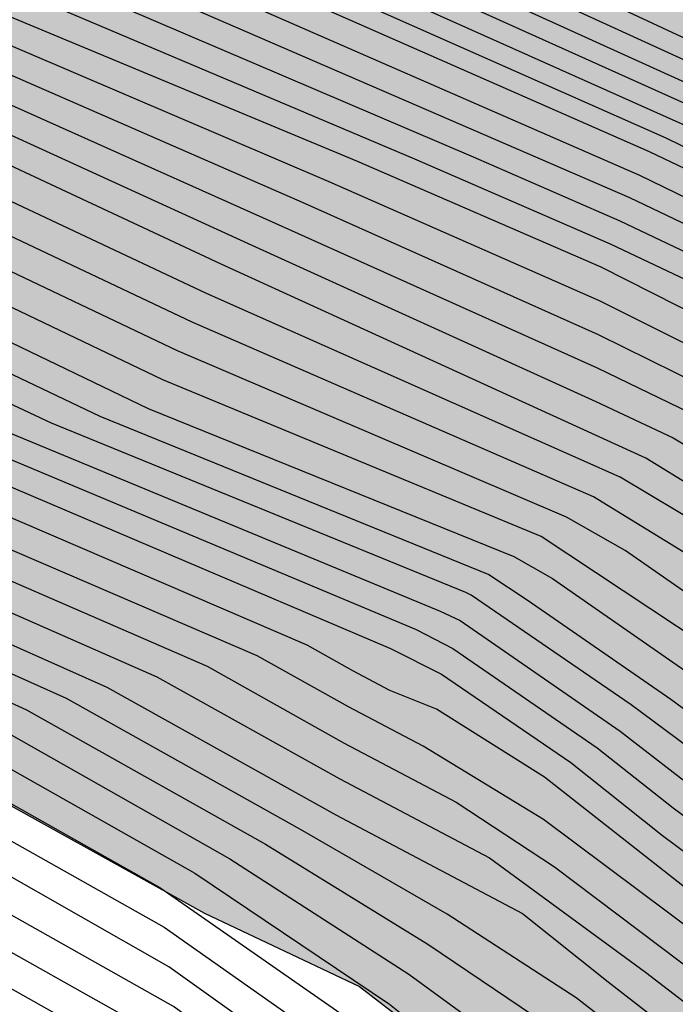
# Model space of a CAD drawing. Units: millimetres. Extents: x 583794 to 584146, y 4794790 to 4795040.
# Drawn here: x 583912 to 583928, y 4794872 to 4794897 of the extents above; entities that cross this region are included whole.
import ezdxf

# ---------------------------------------------------------------- set-up
doc = ezdxf.new("R2010")
doc.units = ezdxf.units.MM
for name, color, linetype in [('020104', 34, 'Continuous'), ('100106', 63, 'Continuous'), ('990504', 63, 'Continuous')]:
    doc.layers.add(name, color=color, linetype=linetype)
doc.layers.add('020105', color=24, linetype='Continuous', lineweight=30)

msp = doc.modelspace()

# ---------------------------------------------------------------- hatches: boundary and pattern name
at = {"layer": '990504'}
h = msp.add_hatch(color=256, dxfattribs=at)
h.paths.add_polyline_path([(584006.945, 4795040.166), (583859.24, 4795040.169), (583863.099, 4795036.779), (583865.799, 4795034.039), (583867.189, 4795031.839), (583868.369, 4795029.049), (583869.609, 4795025.849), (583870.689, 4795022.149), (583872.269, 4795014.219), (583873.539, 4795009.989), (583875.488, 4795005.409), (583876.668, 4795001.37), (583875.118, 4794996.43), (583872.868, 4794994.3), (583870.508, 4794991.51), (583868.398, 4794988.87), (583866.438, 4794987.09), (583865.178, 4794986.86), (583863.238, 4794987.7), (583858.949, 4794991.76), (583857.319, 4794994.16), (583855.029, 4794997.87), (583853.609, 4795001.04), (583848.379, 4795007.97), (583845.509, 4795013.01), (583842.79, 4795017.68), (583839.8, 4795020.18), (583837.91, 4795020.36), (583835.9, 4795019.01), (583834.28, 4795016.6), (583833.14, 4795014.33), (583830.55, 4795007.03), (583829.94, 4795003.63), (583829.9, 4794999.701), (583828.45, 4794996.321), (583826.16, 4794993.761), (583823.31, 4794991.221), (583821.06, 4794989.391), (583818.57, 4794987.181), (583816.66, 4794984.141), (583815.45, 4794980.701), (583813.53, 4794976.452), (583810.23, 4794971.632), (583807.27, 4794966.512), (583805.899, 4794960.162), (583806.249, 4794955.302), (583807.369, 4794950.582), (583809.559, 4794946.393), (583812.309, 4794943.503), (583815.099, 4794941.143), (583817.689, 4794938.403), (583818.929, 4794934.893), (583816.748, 4794930.353), (583814.558, 4794925.423), (583814.738, 4794922.163), (583816.128, 4794920.163), (583817.868, 4794920.293), (583820.798, 4794921.873), (583824.688, 4794923.823), (583827.188, 4794924.723), (583833.398, 4794925.153), (583837.718, 4794924.533), (583840.718, 4794923.393), (583844.767, 4794920.243), (583854.047, 4794914.043), (583861.917, 4794908.883), (583866.306, 4794901.973), (583871.626, 4794895.503), (583877.436, 4794892.333), (583883.056, 4794889.973), (583894.865, 4794886.202), (583903.735, 4794882.292), (583910.105, 4794878.182), (583916.484, 4794874.652), (583920.414, 4794872.792), (583924.294, 4794869.802), (583925.044, 4794868.622), (583926.554, 4794864.642), (583927.654, 4794859.262), (583927.344, 4794858.033), (583927.274, 4794857.603), (583927.234, 4794857.033), (583927.254, 4794856.583), (583927.424, 4794855.913), (583928.434, 4794853.603), (583928.674, 4794852.903), (583928.654, 4794852.783), (583928.184, 4794852.293), (583927.904, 4794851.783), (583927.494, 4794850.433), (583927.384, 4794849.843), (583927.474, 4794848.053), (583927.394, 4794847.173), (583927.404, 4794846.363), (583927.444, 4794845.723), (583927.613, 4794844.903), (583927.653, 4794844.243), (583927.733, 4794843.873), (583927.883, 4794843.533), (583928.113, 4794843.253), (583928.413, 4794843.013), (583929.093, 4794842.713), (583929.683, 4794842.513), (583930.723, 4794842.333), (583931.833, 4794842.293), (583932.933, 4794842.373), (583933.283, 4794842.433), (583934.283, 4794842.823), (583936.393, 4794843.903), (583936.913, 4794843.933), (583937.893, 4794843.373), (583938.543, 4794843.053), (583939.053, 4794842.913), (583939.643, 4794842.873), (583939.943, 4794842.903), (583940.583, 4794843.083), (583941.183, 4794843.363), (583941.773, 4794843.673), (583943.063, 4794844.453), (583943.653, 4794844.683), (583943.923, 4794844.663), (583945.083, 4794844.073), (583946.183, 4794843.683), (583946.563, 4794843.603), (583947.303, 4794843.553), (583948.433, 4794843.622), (583949.503, 4794843.852), (583950.463, 4794844.242), (583951.333, 4794844.712), (583952.943, 4794845.682), (583954.163, 4794846.222), (583954.973, 4794846.632), (583956.543, 4794847.512), (583956.943, 4794847.582), (583957.253, 4794847.542), (583957.593, 4794847.432), (583958.113, 4794847.152), (583958.513, 4794846.792), (583959.213, 4794846.032), (583959.973, 4794845.292), (583960.543, 4794844.852), (583962.022, 4794843.872), (583962.802, 4794843.432), (583963.602, 4794843.202), (583964.122, 4794843.132), (583964.602, 4794843.142), (583965.042, 4794843.292), (583965.592, 4794843.592), (583965.992, 4794843.752), (583966.372, 4794843.762), (583966.582, 4794843.722), (583966.832, 4794843.622), (583967.932, 4794842.992), (583970.662, 4794841.602), (583970.772, 4794841.502), (583970.802, 4794841.402), (583970.692, 4794840.512), (583970.722, 4794840.032), (583970.802, 4794839.632), (583970.972, 4794839.222), (583971.232, 4794838.822), (583971.802, 4794838.222), (583972.502, 4794837.722), (583973.052, 4794837.432), (583973.642, 4794837.242), (583974.292, 4794837.142), (583974.612, 4794837.132), (583975.762, 4794837.222), (583976.642, 4794837.382), (583976.912, 4794837.392), (583977.782, 4794836.402), (583978.172, 4794836.012), (583978.662, 4794835.682), (583979.212, 4794835.432), (583980.162, 4794835.182), (583980.832, 4794835.122), (583981.512, 4794835.132), (583982.642, 4794835.262), (583983.672, 4794835.532), (583984.642, 4794836.012), (583986.552, 4794834.042), (583987.812, 4794832.972), (583988.531, 4794832.472), (583990.051, 4794831.632), (583990.751, 4794831.322), (583991.781, 4794830.972), (583992.411, 4794830.802), (583993.581, 4794830.532), (583994.011, 4794830.492), (583993.961, 4794829.842), (583994.011, 4794829.472), (583994.291, 4794828.792), (583994.741, 4794827.992), (583995.091, 4794827.472), (583995.311, 4794827.222), (583996.161, 4794826.512), (583996.811, 4794826.072), (583998.301, 4794825.342), (583999.051, 4794825.072), (583999.811, 4794824.862), (584000.931, 4794824.662), (584001.981, 4794824.552), (584003.371, 4794824.472), (584004.051, 4794824.502), (584003.941, 4794824.382), (584003.901, 4794824.262), (584003.711, 4794823.472), (584003.691, 4794823.222), (584003.741, 4794822.702), (584003.981, 4794821.712), (584005.051, 4794819.012), (584005.161, 4794818.642), (584005.221, 4794818.182), (584005.151, 4794817.912), (584004.721, 4794817.252), (584004.461, 4794816.712), (584004.341, 4794816.402), (584004.151, 4794815.682), (584004.021, 4794814.972), (584003.931, 4794813.972), (584003.971, 4794813.332), (584004.111, 4794812.682), (584004.361, 4794812.092), (584004.691, 4794811.492), (584006.031, 4794809.512), (584006.76, 4794808.552), (584007.52, 4794807.652), (584008.18, 4794806.992), (584008.75, 4794806.492), (584008.88, 4794806.322), (584008.86, 4794806.222), (584008.6, 4794805.962), (584008.35, 4794805.602), (584008.14, 4794805.132), (584008.06, 4794804.852), (584007.97, 4794804.242), (584007.94, 4794803.542), (584008.01, 4794802.832), (584008.3, 4794801.802), (584008.74, 4794800.752), (584009.24, 4794799.762), (584009.63, 4794799.202), (584010.06, 4794798.712), (584010.58, 4794798.342), (584011.15, 4794798.042), (584011.77, 4794797.832), (584012.43, 4794797.682), (584013.16, 4794797.602), (584013.88, 4794797.582), (584014.9, 4794797.612), (584015.9, 4794797.722), (584017.18, 4794798.012), (584018.14, 4794798.332), (584018.75, 4794798.602), (584019.33, 4794798.932), (584020.12, 4794799.502), (584020.34, 4794799.682), (584020.68, 4794800.052), (584021.06, 4794800.642), (584021.27, 4794800.762), (584021.73, 4794800.762), (584022.23, 4794800.662), (584022.86, 4794800.472), (584023.62, 4794800.352), (584024.43, 4794800.322), (584025.22, 4794800.362), (584025.99, 4794800.502), (584027.53, 4794800.972), (584028.71, 4794801.432), (584029.46, 4794801.822), (584030.15, 4794802.262), (584031.05, 4794803.012), (584032.85, 4794804.892), (584033.24, 4794805.402), (584033.4, 4794805.662), (584033.63, 4794806.172), (584033.73, 4794806.642), (584033.75, 4794807.292), (584033.68, 4794808.422), (584033.69, 4794808.512), (584033.75, 4794808.592), (584033.96, 4794808.722), (584035.02, 4794809.072), (584035.26, 4794809.182), (584035.48, 4794809.342), (584035.91, 4794809.712), (584036.87, 4794810.682), (584038.44, 4794812.081), (584039.33, 4794812.841), (584039.65, 4794813.091), (584039.87, 4794813.211), (584040.04, 4794813.221), (584040.16, 4794813.151), (584041.43, 4794812.181), (584042.3, 4794811.701), (584042.909, 4794811.471), (584043.509, 4794811.381), (584044.109, 4794811.391), (584044.389, 4794811.451), (584044.669, 4794811.531), (584045.159, 4794811.761), (584046.249, 4794812.551), (584047.679, 4794813.791), (584048.179, 4794814.091), (584048.639, 4794814.221), (584049.219, 4794814.251), (584049.679, 4794814.181), (584050.289, 4794814.011), (584052.379, 4794813.151), (584052.779, 4794813.011), (584053.579, 4794812.821), (584053.979, 4794812.761), (584054.369, 4794812.761), (584055.119, 4794812.801), (584055.789, 4794812.921), (584056.389, 4794813.091), (584056.959, 4794813.321), (584058.349, 4794814.091), (584059.489, 4794814.931), (584059.909, 4794815.381), (584060.079, 4794815.671), (584060.169, 4794815.741), (584060.379, 4794815.721), (584060.929, 4794815.571), (584062.049, 4794815.111), (584062.359, 4794815.031), (584062.959, 4794814.961), (584063.619, 4794815.001), (584064.299, 4794815.171), (584064.639, 4794815.301), (584067.229, 4794816.591), (584068.089, 4794817.091), (584068.619, 4794817.491), (584069.629, 4794818.431), (584070.269, 4794819.161), (584070.589, 4794819.641), (584070.799, 4794820.141), (584070.889, 4794820.411), (584070.979, 4794821.24), (584070.899, 4794822.97), (584070.779, 4794823.9), (584070.519, 4794824.8), (584070.179, 4794825.63), (584069.769, 4794826.36), (584069.209, 4794827.01), (584068.229, 4794827.89), (584067.399, 4794828.47), (584066.929, 4794828.67), (584066.229, 4794828.88), (584065.709, 4794829), (584065.159, 4794829.05), (584064.609, 4794829.01), (584064.059, 4794828.91), (584063.559, 4794828.74), (584062.559, 4794828.16), (584061.429, 4794827.251), (584060.589, 4794826.361), (584060.349, 4794825.931), (584060.329, 4794825.781), (584060.289, 4794825.761), (584059.339, 4794827.221), (584058.779, 4794827.871), (584057.999, 4794829.001), (584057.609, 4794829.431), (584056.83, 4794829.961), (584054.68, 4794830.971), (584053.09, 4794831.821), (584052.61, 4794831.931), (584052.1, 4794831.921), (584052.06, 4794832.121), (584052.01, 4794833.241), (584051.78, 4794834.221), (584051.53, 4794834.931), (584050.89, 4794836.45), (584050.52, 4794837.2), (584050.13, 4794837.84), (584049.33, 4794838.93), (584048.66, 4794839.61), (584048.19, 4794839.97), (584047.47, 4794840.37), (584047.01, 4794840.53), (584046.46, 4794840.6), (584046.13, 4794840.57), (584046.05, 4794840.51), (584046, 4794841.16), (584045.85, 4794841.65), (584045.72, 4794841.89), (584044.66, 4794843.22), (584043.47, 4794844.86), (584042.74, 4794845.75), (584042.23, 4794846.29), (584041.51, 4794846.9), (584040.65, 4794847.36), (584040.22, 4794847.5), (584040, 4794847.51), (584039.86, 4794850.16), (584039.72, 4794851.29), (584039.4, 4794852.47), (584038.961, 4794853.55), (584038.621, 4794854.22), (584038.211, 4794854.89), (584037.731, 4794855.55), (584037.211, 4794856.21), (584036.361, 4794857.18), (584035.281, 4794858.33), (584034.121, 4794859.47), (584033.771, 4794859.74), (584033.461, 4794859.91), (584033.291, 4794863.24), (584033.131, 4794864.18), (584032.921, 4794864.65), (584032.631, 4794865.1), (584031.721, 4794866.21), (584031.431, 4794866.5), (584031.401, 4794866.59), (584031.391, 4794866.75), (584031.431, 4794866.89), (584031.771, 4794867.79), (584032.031, 4794869.03), (584032.261, 4794870.51), (584032.291, 4794871.22), (584032.161, 4794871.95), (584031.891, 4794872.72), (584031.361, 4794873.83), (584030.801, 4794874.84), (584030.341, 4794875.43), (584029.781, 4794875.97), (584028.841, 4794876.63), (584028.181, 4794876.97), (584027.181, 4794877.37), (584026.291, 4794877.55), (584025.511, 4794877.53), (584025.251, 4794877.46), (584025.181, 4794877.39), (584025.151, 4794877.82), (584025.021, 4794878.3), (584024.791, 4794878.93), (584024.481, 4794879.58), (584023.592, 4794880.92), (584022.772, 4794881.9), (584022.232, 4794882.42), (584021.332, 4794883.13), (584019.352, 4794884.4), (584018.022, 4794885.33), (584017.612, 4794885.72), (584017.522, 4794886.05), (584017.552, 4794886.53), (584017.592, 4794886.8), (584018.142, 4794888.55), (584018.192, 4794889.14), (584018.172, 4794889.7), (584017.972, 4794890.55), (584017.302, 4794892.38), (584017.192, 4794892.78), (584017.142, 4794893.41), (584017.262, 4794893.49), (584017.962, 4794893.66), (584018.802, 4794893.96), (584019.722, 4794894.41), (584020.512, 4794895.039), (584021.012, 4794895.549), (584021.492, 4794896.139), (584021.922, 4794896.799), (584022.092, 4794897.129), (584022.242, 4794897.469), (584022.432, 4794898.149), (584022.502, 4794898.489), (584022.552, 4794899.209), (584022.522, 4794899.899), (584022.432, 4794900.509), (584022.272, 4794901.099), (584022.022, 4794901.649), (584021.542, 4794902.429), (584020.992, 4794903.119), (584020.522, 4794903.509), (584019.732, 4794904.049), (584018.892, 4794904.599), (584018.302, 4794904.909), (584017.682, 4794905.119), (584016.972, 4794905.239), (584016.252, 4794905.279), (584015.552, 4794905.209), (584014.932, 4794904.989), (584014.392, 4794904.679), (584013.932, 4794904.349), (584013.482, 4794903.959), (584013.292, 4794903.869), (584013.242, 4794904.659), (584013.112, 4794905.219), (584013.002, 4794905.549), (584012.662, 4794906.249), (584012.242, 4794906.849), (584011.982, 4794907.139), (584010.622, 4794908.429), (584009.563, 4794909.629), (584008.943, 4794910.599), (584008.603, 4794911.299), (584008.543, 4794911.759), (584008.803, 4794912.799), (584009.053, 4794913.359), (584009.993, 4794914.779), (584010.433, 4794915.589), (584010.653, 4794916.169), (584010.863, 4794917.099), (584010.913, 4794917.659), (584010.873, 4794918.219), (584010.313, 4794920.529), (584010.313, 4794920.679), (584010.493, 4794920.849), (584011.103, 4794921.179), (584011.543, 4794921.569), (584011.993, 4794922.099), (584012.433, 4794922.719), (584012.833, 4794923.469), (584013.303, 4794924.619), (584013.503, 4794925.289), (584013.603, 4794925.929), (584013.593, 4794926.909), (584013.493, 4794927.889), (584013.263, 4794928.869), (584012.913, 4794929.789), (584012.403, 4794930.609), (584011.783, 4794931.419), (584010.733, 4794932.599), (584009.363, 4794934.009), (584009.223, 4794934.239), (584009.313, 4794934.359), (584009.433, 4794934.429), (584010.603, 4794934.919), (584011.713, 4794935.539), (584012.233, 4794935.929), (584012.473, 4794936.168), (584012.663, 4794936.428), (584013.103, 4794937.368), (584013.213, 4794937.678), (584013.423, 4794938.548), (584013.493, 4794939.658), (584013.473, 4794940.208), (584013.403, 4794940.738), (584013.253, 4794941.208), (584013.013, 4794941.648), (584012.333, 4794942.458), (584011.653, 4794943.118), (584011.153, 4794943.538), (584010.763, 4794943.748), (584009.493, 4794944.148), (584009.053, 4794944.238), (584008.363, 4794944.278), (584006.143, 4794944.138), (584005.413, 4794943.948), (584003.983, 4794943.298), (584003.483, 4794943.148), (584003.353, 4794943.138), (584003.313, 4794943.178), (584003.303, 4794943.548), (584003.383, 4794944.178), (584003.303, 4794944.718), (584003.084, 4794945.028), (584002.434, 4794945.678), (584002.214, 4794945.968), (584003.034, 4794946.798), (584003.284, 4794947.198), (584003.374, 4794947.418), (584003.554, 4794948.178), (584003.584, 4794949.078), (584003.544, 4794949.918), (584003.434, 4794950.408), (584003.164, 4794951.078), (584002.834, 4794951.598), (584002.414, 4794952.028), (584002.264, 4794954.348), (584002.414, 4794958.538), (584002.194, 4794962.088), (584001.664, 4794964.928), (584000.904, 4794966.628), (583999.134, 4794968.008), (583997.334, 4794965.838), (583994.794, 4794958.698), (583992.964, 4794955.238), (583990.984, 4794952.248), (583990.984, 4794952.198), (583990.374, 4794951.779), (583990.044, 4794951.469), (583989.524, 4794950.799), (583989.094, 4794949.969), (583988.814, 4794949.049), (583988.654, 4794948.109), (583988.614, 4794947.509), (583988.634, 4794946.929), (583988.664, 4794946.359), (583988.764, 4794945.819), (583988.924, 4794945.299), (583989.184, 4794944.799), (583989.314, 4794944.579), (583990.214, 4794943.579), (583990.344, 4794943.389), (583990.644, 4794942.889), (583990.804, 4794942.349), (583990.834, 4794941.619), (583990.764, 4794941.279), (583990.584, 4794940.969), (583990.084, 4794940.369), (583989.984, 4794940.149), (583989.874, 4794939.679), (583989.854, 4794938.899), (583989.944, 4794937.069), (583990.054, 4794935.319), (583990.154, 4794934.379), (583990.104, 4794934.279), (583989.934, 4794934.219), (583988.934, 4794934.179), (583988.354, 4794934.069), (583988.054, 4794933.929), (583987.554, 4794933.569), (583987.174, 4794933.069), (583986.744, 4794932.199), (583986.434, 4794931.259), (583985.984, 4794929.579), (583985.974, 4794929.339), (583985.564, 4794929.299), (583985.044, 4794929.359), (583983.934, 4794929.399), (583982.934, 4794929.319), (583982.284, 4794929.169), (583981.054, 4794928.649), (583980.18, 4794928.061), (583979.393, 4794927.331), (583978.56, 4794926.255), (583977.773, 4794924.924), (583977.61, 4794924.811), (583977.424, 4794924.857), (583977.179, 4794925.101), (583976.284, 4794926.279), (583975.01, 4794927.815), (583972.813, 4794929.983), (583972.283, 4794930.46), (583971.501, 4794931.012), (583970.679, 4794931.417), (583970.363, 4794931.497), (583970.203, 4794931.488), (583970.438, 4794932.206), (583970.519, 4794932.786), (583970.504, 4794933.995), (583970.286, 4794935.249), (583969.932, 4794936.344), (583969.778, 4794936.688), (583969.408, 4794937.326), (583968.577, 4794938.5), (583967.777, 4794939.403), (583967.442, 4794939.69), (583967.094, 4794939.912), (583967.006, 4794940.06), (583967.004, 4794940.252), (583967.045, 4794940.374), (583968.509, 4794943.014), (583968.919, 4794943.901), (583969.121, 4794944.481), (583969.324, 4794945.348), (583969.416, 4794946.042), (583969.438, 4794946.54), (583969.63, 4794946.534), (583970.966, 4794946.268), (583971.579, 4794946.196), (583972.498, 4794946.228), (583973.153, 4794946.422), (583973.784, 4794946.776), (583974.069, 4794946.991), (583975.094, 4794947.902), (583975.518, 4794948.373), (583975.682, 4794948.614), (583976.061, 4794949.322), (583976.223, 4794949.747), (583976.261, 4794949.95), (583976.214, 4794950.989), (583977.557, 4794950.586), (583978.097, 4794950.527), (583978.64, 4794950.555), (583978.909, 4794950.625), (583979.464, 4794950.887), (583980.053, 4794951.262), (583981.274, 4794952.139), (583981.794, 4794952.589), (583982.404, 4794953.259), (583982.764, 4794953.789), (583982.914, 4794954.149), (583985.424, 4794956.318), (583989.374, 4794960.888), (583990.104, 4794962.208), (583990.554, 4794963.118), (583991.494, 4794966.158), (583991.894, 4794967.128), (583992.554, 4794969.198), (583992.774, 4794970.318), (583993.094, 4794971.298), (583993.774, 4794974.538), (583993.934, 4794976.608), (583994.085, 4794980.758), (583994.215, 4794982.918), (583994.645, 4794984.917), (583994.995, 4794985.927), (583996.345, 4794988.717), (583996.835, 4794990.757), (583996.965, 4794991.927), (583997.435, 4794994.097), (583997.695, 4794996.197), (583997.755, 4794998.587), (583997.745, 4795003.247), (583997.815, 4795005.887), (583997.925, 4795008.667), (583998.135, 4795011.697), (583998.465, 4795015.077), (583999.145, 4795018.566), (583999.935, 4795022.116), (584001.005, 4795025.776), (584002.035, 4795027.716), (584005.135, 4795032.256), (584005.795, 4795033.526), (584006.295, 4795034.776), (584006.915, 4795037.426), (584007.055, 4795038.676)])
h.paths.add_polyline_path([(583932.118, 4794913.796), (583932.134, 4794913.336), (583932.064, 4794913.14), (583931.923, 4794912.916), (583931.396, 4794912.432), (583930.836, 4794912.114), (583929.986, 4794911.822), (583928.613, 4794911.565), (583926.633, 4794910.989), (583926.133, 4794910.899), (583925.55, 4794910.86), (583926.353, 4794910.365), (583928.112, 4794909.673), (583928.662, 4794909.421), (583929.159, 4794909.103), (583929.603, 4794908.741), (583929.993, 4794908.329), (583930.157, 4794908.097), (583930.424, 4794907.583), (583930.652, 4794906.761), (583930.705, 4794906.043), (583931.281, 4794906.218), (583931.935, 4794906.268), (583932.803, 4794906.217), (583933.45, 4794906.099), (583934.133, 4794905.902), (583934.731, 4794905.661), (583935.398, 4794905.312), (583936.022, 4794904.88), (583936.331, 4794904.632), (583936.896, 4794904.077), (583939.094, 4794901.42), (583939.268, 4794901.157), (583939.519, 4794900.649), (583939.786, 4794899.686), (583940.009, 4794899.241), (583940.049, 4794899.243), (583940.104, 4794899.422), (583940.225, 4794899.549), (583940.624, 4794899.73), (583941.029, 4794899.799), (583941.552, 4794899.77), (583942.462, 4794899.522), (583943.094, 4794899.234), (583944.093, 4794898.67), (583944.741, 4794898.215), (583945.694, 4794897.464), (583946.619, 4794896.631), (583947.51, 4794895.669), (583948.05, 4794894.992), (583948.533, 4794894.336), (583949.351, 4794893.097), (583949.713, 4794892.628), (583950.209, 4794892.173), (583950.513, 4794892.037), (583951.032, 4794892.064), (583952.398, 4794892.448), (583953.382, 4794892.62), (583956.305, 4794892.789), (583957.01, 4794892.794), (583957.717, 4794892.743), (583958.421, 4794892.619), (583959.122, 4794892.392), (583959.788, 4794892.058), (583961.334, 4794891.146), (583962.329, 4794890.645), (583962.644, 4794890.438), (583962.893, 4794890.571), (583963.906, 4794891.425), (583964.327, 4794891.639), (583964.802, 4794891.752), (583965.074, 4794891.767), (583965.626, 4794891.771), (583966.464, 4794891.687), (583966.759, 4794891.711), (583966.944, 4794891.841), (583967.051, 4794892.102), (583967.012, 4794893.919), (583967.132, 4794894.686), (583967.387, 4794895.469), (583967.842, 4794896.422), (583968.21, 4794897.042), (583968.614, 4794897.576), (583968.754, 4794897.671), (583968.873, 4794897.685), (583969.184, 4794898.326), (583969.814, 4794899.152), (583970.251, 4794899.519), (583970.515, 4794899.677), (583971.116, 4794899.973), (583971.77, 4794900.184), (583972.406, 4794900.289), (583974.857, 4794900.441), (583975.108, 4794900.535), (583975.168, 4794900.618), (583975.12, 4794901.392), (583974.982, 4794901.874), (583974.608, 4794902.447), (583974.037, 4794903.09), (583973.575, 4794903.507), (583973.053, 4794903.84), (583972.416, 4794904.071), (583971.68, 4794904.216), (583970.9, 4794904.272), (583969.789, 4794904.221), (583969.064, 4794904.143), (583968.359, 4794903.994), (583966.239, 4794903.338), (583965.135, 4794903.152), (583964.007, 4794903.117), (583962.93, 4794903.189), (583962.311, 4794903.389), (583961.613, 4794903.857), (583961.201, 4794904.228), (583961.011, 4794904.49), (583960.489, 4794904.36), (583959.3, 4794903.809), (583958.679, 4794903.592), (583958.03, 4794903.446), (583956.984, 4794903.367), (583955.909, 4794903.407), (583954.851, 4794903.56), (583953.774, 4794903.792), (583952.746, 4794904.138), (583951.862, 4794904.653), (583951.162, 4794905.177), (583950.767, 4794905.525), (583949.782, 4794906.586), (583949.531, 4794906.95), (583949.332, 4794907.372), (583949.212, 4794907.83), (583949.179, 4794908.309), (583949.2, 4794908.831), (583949.278, 4794909.332), (583949.506, 4794910.025), (583950.205, 4794911.199), (583950.319, 4794911.477), (583950.363, 4794911.712), (583950.343, 4794911.935), (583950.29, 4794912.029), (583949.872, 4794912.359), (583949.552, 4794912.511), (583949.122, 4794912.6), (583948.801, 4794912.615), (583947.123, 4794912.543), (583946.629, 4794912.638), (583946.22, 4794912.793), (583945.629, 4794912.762), (583945.712, 4794912.471), (583944.91, 4794911.955), (583944.511, 4794911.774), (583943.804, 4794911.52), (583942.731, 4794911.208), (583942.159, 4794911.13), (583941.582, 4794911.123), (583941.032, 4794911.231), (583940.484, 4794911.45), (583939.207, 4794912.121), (583938.858, 4794912.351), (583938.507, 4794912.645), (583938.353, 4794912.516), (583937.705, 4794912.186), (583937.272, 4794912.051), (583936.487, 4794911.89), (583935.929, 4794911.845), (583935.064, 4794911.847), (583934.206, 4794912.003), (583933.683, 4794912.2), (583933.228, 4794912.472), (583933.036, 4794912.63), (583932.441, 4794913.272), (583932.183, 4794913.619)], flags=0)
h.paths.add_polyline_path([(583973.736, 4794887.278), (583973.6, 4794890.347), (583973.743, 4794890.218), (583974.32, 4794889.279), (583974.959, 4794888.407), (583975.187, 4794888.179), (583975.63, 4794887.834), (583976.002, 4794887.605), (583976.396, 4794887.425), (583977.012, 4794887.297), (583977.707, 4794887.342), (583978.418, 4794887.531), (583979.733, 4794887.96), (583979.964, 4794887.989), (583980.009, 4794887.438), (583980.105, 4794886.971), (583980.199, 4794886.703), (583980.517, 4794886.143), (583980.988, 4794885.559), (583981.557, 4794884.956), (583982.455, 4794884.162), (583983.383, 4794883.578), (583984.336, 4794883.123), (583985.502, 4794882.735), (583986.159, 4794882.577), (583986.642, 4794882.539), (583986.683, 4794882.525), (583986.686, 4794882.469), (583987.105, 4794882.411), (583987.639, 4794882.158), (583987.847, 4794882.017), (583988.277, 4794881.615), (583988.687, 4794881.124), (583989.471, 4794880.059), (583989.939, 4794879.523), (583990.478, 4794879.023), (583991.072, 4794878.549), (583992.437, 4794877.731), (583995.021, 4794876.569), (583996.391, 4794875.808), (583996.571, 4794874.664), (583996.723, 4794874.047), (583996.944, 4794873.353), (583997.237, 4794872.648), (583997.746, 4794871.649), (583998.139, 4794871.029), (583998.604, 4794870.412), (583999.107, 4794869.83), (583999.908, 4794869.071), (584000.736, 4794868.401), (584004.079, 4794866.525), (584007.481, 4794864.276), (584007.519, 4794864.174), (584007.499, 4794863.949), (584007.111, 4794863.087), (584006.9, 4794862.235), (584006.874, 4794861.657), (584006.907, 4794861.026), (584007.048, 4794860.016), (584007.281, 4794859.083), (584007.526, 4794858.543), (584007.978, 4794857.846), (584008.562, 4794857.235), (584009.291, 4794856.785), (584010.667, 4794856.216), (584012.226, 4794855.505), (584012.795, 4794855.198), (584013.334, 4794854.85), (584014.08, 4794854.224), (584014.763, 4794853.563), (584016.096, 4794852.135), (584016.712, 4794851.534), (584017.388, 4794851.017), (584017.52, 4794850.943), (584017.82, 4794850.879), (584017.754, 4794849.698), (584017.778, 4794848.93), (584017.925, 4794848.113), (584018.188, 4794847.366), (584018.568, 4794846.689), (584019.282, 4794845.749), (584020.059, 4794844.988), (584020.611, 4794844.552), (584021.175, 4794844.19), (584021.71, 4794843.913), (584022.558, 4794843.621), (584023.191, 4794843.478), (584024.162, 4794843.289), (584025.064, 4794843.184), (584025.961, 4794843.207), (584026.484, 4794843.306), (584026.732, 4794843.311), (584026.872, 4794843.246), (584027.338, 4794842.75), (584027.746, 4794842.467), (584028.235, 4794842.292), (584028.502, 4794842.242), (584029.096, 4794842.225), (584029.746, 4794842.356), (584030.068, 4794842.485), (584030.38, 4794842.645), (584030.968, 4794843.036), (584031.742, 4794843.718), (584033.052, 4794845.164), (584033.595, 4794845.626), (584033.935, 4794845.715), (584034.113, 4794845.693), (584034.45, 4794845.526), (584034.938, 4794845.079), (584035.907, 4794843.704), (584036.231, 4794843.336), (584036.566, 4794843.05), (584036.666, 4794842.83), (584036.752, 4794842.25), (584036.883, 4794840.062), (584037.297, 4794838.578), (584037.754, 4794837.36), (584037.997, 4794836.539), (584038.086, 4794836.071), (584038.149, 4794835.162), (584038.075, 4794835.054), (584037.509, 4794834.848), (584037.153, 4794834.757), (584035.952, 4794834.59), (584035.059, 4794834.215), (584034.133, 4794833.525), (584033.569, 4794832.975), (584032.846, 4794832.096), (584032.472, 4794831.451), (584032.203, 4794830.764), (584032.022, 4794829.786), (584032.047, 4794828.858), (584032.167, 4794828.255), (584032.382, 4794827.665), (584032.835, 4794826.816), (584033.372, 4794826.035), (584034.006, 4794825.259), (584033.287, 4794824.909), (584032.853, 4794824.63), (584032.485, 4794824.314), (584032.192, 4794823.946), (584031.983, 4794823.503), (584031.882, 4794822.985), (584031.861, 4794822.471), (584031.924, 4794821.273), (584031.853, 4794821.093), (584031.538, 4794820.98), (584031.363, 4794820.963), (584030.906, 4794820.979), (584030.63, 4794821.037), (584030.034, 4794821.262), (584028.376, 4794822.016), (584027.706, 4794822.269), (584027.008, 4794822.441), (584026.308, 4794822.492), (584025.671, 4794822.419), (584025.38, 4794822.324), (584024.872, 4794822.081), (584024.278, 4794821.641), (584023.708, 4794821.051), (584023.661, 4794822.866), (584023.569, 4794823.551), (584023.414, 4794824.223), (584022.949, 4794825.449), (584022.343, 4794826.619), (584021.955, 4794827.135), (584021.354, 4794827.744), (584020.489, 4794828.364), (584020.358, 4794828.589), (584020.365, 4794828.91), (584020.434, 4794829.114), (584021.185, 4794830.539), (584021.433, 4794831.153), (584021.591, 4794831.802), (584021.653, 4794832.454), (584021.584, 4794834.397), (584021.458, 4794835.569), (584021.334, 4794836.099), (584021.084, 4794836.598), (584020.919, 4794836.83), (584020.15, 4794837.599), (584019.95, 4794837.749), (584019.522, 4794837.974), (584019.092, 4794838.064), (584018.74, 4794838.054), (584018.307, 4794837.911), (584018.205, 4794838.947), (584018.015, 4794839.818), (584017.795, 4794840.343), (584017.498, 4794840.808), (584017.115, 4794841.253), (584015.953, 4794842.33), (584014.549, 4794843.289), (584014.188, 4794843.447), (584014.301, 4794843.573), (584014.329, 4794843.662), (584014.33, 4794843.943), (584014.212, 4794844.369), (584013.84, 4794845.183), (584013.621, 4794845.556), (584013.215, 4794846.112), (584012.303, 4794847.161), (584011.539, 4794847.826), (584010.599, 4794848.482), (584010.054, 4794848.798), (584009.729, 4794848.885), (584009.178, 4794849.321), (584008.688, 4794849.8), (584007.937, 4794850.369), (584007.486, 4794851.171), (584007.442, 4794851.713), (584007.3, 4794852.282), (584007.063, 4794852.983), (584006.812, 4794853.499), (584006.199, 4794854.34), (584004.932, 4794855.915), (584004.43, 4794856.474), (584003.924, 4794856.96), (584003.153, 4794857.601), (584002.397, 4794858.106), (584001.92, 4794858.345), (584001.487, 4794858.507), (584001.129, 4794858.608), (584000.629, 4794858.678), (584000.546, 4794859.491), (583999.938, 4794862.087), (583999.521, 4794863.475), (583999.116, 4794864.463), (583998.741, 4794865.044), (583997.514, 4794866.606), (583995.968, 4794868.431), (583995.412, 4794868.963), (583994.835, 4794869.414), (583993.925, 4794869.967), (583993.318, 4794870.239), (583992.74, 4794870.417), (583991.925, 4794870.527), (583991.165, 4794870.503), (583990.867, 4794870.383), (583990.794, 4794870.403), (583990.689, 4794870.574), (583989.85, 4794872.517), (583989.384, 4794873.31), (583988.307, 4794874.759), (583987.456, 4794875.708), (583986.286, 4794876.792), (583985.288, 4794877.509), (583982.385, 4794879.239), (583979.89, 4794880.527), (583979.784, 4794881.186), (583979.33, 4794882.043), (583978.972, 4794882.601), (583978.066, 4794883.691), (583977.517, 4794884.223), (583976.915, 4794884.721), (583975.97, 4794885.312), (583975.061, 4794885.705), (583974.216, 4794885.917), (583973.854, 4794885.946), (583973.303, 4794885.925), (583973.509, 4794886.272), (583973.622, 4794886.551)], flags=0)
h.paths.add_polyline_path([(583879.251, 4794942.769), (583879.166, 4794942.7), (583879.087, 4794942.383), (583878.531, 4794941.065), (583878.103, 4794939.592), (583877.954, 4794938.927), (583877.644, 4794937.053), (583877.65, 4794936.476), (583877.691, 4794936.302), (583877.793, 4794936.195), (583878.629, 4794935.686), (583879.297, 4794935.153), (583879.786, 4794934.698), (583880.412, 4794933.905), (583880.893, 4794932.993), (583881.119, 4794932.34), (583881.25, 4794931.682), (583881.301, 4794931.004), (583881.3, 4794930.267), (583881.178, 4794928.931), (583881.036, 4794928.58), (583880.711, 4794928.362), (583880.748, 4794928.268), (583881.673, 4794927.74), (583882.857, 4794927.153), (583883.454, 4794926.76), (583884, 4794926.276), (583885.045, 4794925.121), (583885.586, 4794924.588), (583886.145, 4794924.169), (583886.969, 4794923.723), (583887.138, 4794923.716), (583887.425, 4794923.892), (583889.21, 4794924.537), (583889.479, 4794924.599), (583890.373, 4794924.646), (583890.995, 4794924.566), (583891.288, 4794924.47), (583891.822, 4794924.217), (583893.628, 4794923.086), (583894.196, 4794922.635), (583895.338, 4794921.477), (583896.601, 4794921.536), (583897.3, 4794921.484), (583897.835, 4794921.368), (583898.423, 4794921.166), (583899.358, 4794920.743), (583900.335, 4794920.137), (583900.897, 4794919.654), (583901.136, 4794919.386), (583901.543, 4794918.79), (583901.837, 4794918.085), (583902.025, 4794917.39), (583902.099, 4794916.737), (583902.973, 4794917.191), (583903.397, 4794917.358), (583903.864, 4794917.462), (583904.664, 4794917.48), (583904.954, 4794917.447), (583906.502, 4794917.104), (583907.091, 4794917.03), (583907.73, 4794917.064), (583908.021, 4794917.159), (583908.055, 4794917.281), (583907.612, 4794923.595), (583907.502, 4794923.549), (583907.197, 4794923.268), (583906.834, 4794923.009), (583906.334, 4794922.767), (583906.042, 4794922.671), (583905.407, 4794922.566), (583904.751, 4794922.54), (583904.115, 4794922.61), (583903.806, 4794922.69), (583903.489, 4794922.778), (583902.555, 4794923.169), (583901.961, 4794923.507), (583901.403, 4794923.91), (583900.955, 4794924.359), (583900.507, 4794924.961), (583900.373, 4794925.218), (583900.326, 4794925.512), (583899.582, 4794925.489), (583897.067, 4794925.638), (583896.503, 4794925.704), (583895.976, 4794925.821), (583895.486, 4794925.987), (583894.808, 4794926.4), (583894.389, 4794926.755), (583893.671, 4794927.462), (583893.111, 4794927.906), (583893.059, 4794927.983), (583893.051, 4794928.127), (583892.994, 4794928.148), (583891.42, 4794928.065), (583891.115, 4794928.081), (583890.052, 4794928.33), (583889.374, 4794928.575), (583888.546, 4794928.644), (583888.513, 4794928.666), (583888.502, 4794928.866), (583888.37, 4794928.947), (583887.808, 4794928.805), (583887.096, 4794928.784), (583886.556, 4794928.852), (583885.962, 4794929.021), (583885.39, 4794929.271), (583884.642, 4794929.777), (583884.242, 4794930.221), (583884.085, 4794930.469), (583883.843, 4794930.961), (583883.774, 4794931.213), (583883.732, 4794932.004), (583883.827, 4794932.642), (583883.915, 4794932.943), (583884.039, 4794933.182), (583884.018, 4794933.277), (583883.841, 4794933.596), (583883.525, 4794933.98), (583882.406, 4794935.003), (583882.121, 4794935.389), (583882.038, 4794935.593), (583882.003, 4794935.799), (583882.021, 4794936.233), (583882.312, 4794937.554), (583882.315, 4794938.115), (583881.663, 4794938.169), (583880.95, 4794938.468), (583880.354, 4794938.837), (583879.985, 4794939.146), (583879.687, 4794939.491), (583879.506, 4794939.882), (583879.403, 4794940.317)], flags=0)

# ---------------------------------------------------------------- linework, layer by layer
at = {"layer": '020104', "flags": 128}
for points, elevation in [([(583865.857, 4794934.842), (583866.287, 4794933.662), (583866.757, 4794932.512), (583867.287, 4794931.382), (583867.867, 4794930.272), (583868.497, 4794929.192), (583869.167, 4794928.142), (583869.897, 4794927.132), (583870.657, 4794926.142), (583871.477, 4794925.202), (583876.317, 4794920.312), (583877.477, 4794919.232), (583879.316, 4794917.582), (583880.706, 4794916.572), (583885.826, 4794913.182), (583891.366, 4794910.122), (583897.356, 4794907.342), (583911.425, 4794901.732), (583928.175, 4794894.301), (583933.974, 4794891.471), (583938.254, 4794888.861), (583941.904, 4794886.561), (583945.174, 4794884.431), (583949.014, 4794882.161)], 39.5), ([(583865.817, 4794931.372), (583866.417, 4794930.282), (583866.977, 4794929.312), (583868.577, 4794926.702), (583873.287, 4794921.462), (583874.797, 4794920.222), (583876.177, 4794919.032), (583877.136, 4794918.122), (583879.226, 4794916.482), (583880.356, 4794915.662), (583884.296, 4794913.102), (583890.626, 4794909.432), (583898.126, 4794905.862), (583910.995, 4794900.572), (583927.515, 4794893.362), (583933.434, 4794890.481), (583935.434, 4794889.301), (583944.864, 4794882.951), (583946.974, 4794881.681), (583952.553, 4794877.501), (583954.183, 4794876.461), (583955.583, 4794875.401)], 40.5), ([(583945.554, 4794881.721), (583943.914, 4794882.711), (583941.504, 4794884.381), (583937.844, 4794886.861), (583934.994, 4794888.851), (583932.914, 4794890.092), (583927.265, 4794892.782), (583910.715, 4794899.952), (583909.485, 4794900.452), (583898.216, 4794905.192), (583890.686, 4794908.852), (583883.256, 4794913.242), (583880.296, 4794915.162), (583876.627, 4794917.872), (583875.907, 4794918.552), (583874.377, 4794919.882), (583873.287, 4794920.762), (583872.537, 4794921.502), (583868.807, 4794925.612), (583868.117, 4794926.402), (583866.507, 4794928.882), (583865.357, 4794930.962)], 41), ([(583954.083, 4794874.292), (583947.664, 4794879.152), (583944.464, 4794881.552), (583943.644, 4794882.052), (583942.054, 4794883.182), (583934.384, 4794888.512), (583932.334, 4794889.662), (583927.025, 4794892.192), (583923.305, 4794893.812), (583909.615, 4794899.662), (583898.296, 4794904.522), (583890.746, 4794908.282), (583882.216, 4794913.382), (583879.676, 4794915.072), (583876.377, 4794917.392), (583875.637, 4794918.072), (583873.957, 4794919.542), (583872.907, 4794920.422), (583871.777, 4794921.532), (583868.687, 4794924.912), (583867.657, 4794926.112), (583866.827, 4794927.282), (583866.037, 4794928.442)], 41.5), ([(583946.974, 4794878.652), (583944.544, 4794880.492), (583941.344, 4794882.832), (583934.434, 4794887.742), (583934.014, 4794888.012), (583931.774, 4794889.242), (583926.775, 4794891.612), (583921.815, 4794893.762), (583909.745, 4794898.872), (583898.386, 4794903.852), (583890.806, 4794907.702), (583881.176, 4794913.522), (583879.906, 4794914.362), (583875.367, 4794917.592), (583874.437, 4794918.392), (583872.527, 4794920.092), (583871.767, 4794920.822), (583871.027, 4794921.572), (583868.577, 4794924.222), (583867.877, 4794925.012), (583867.197, 4794925.812), (583866.367, 4794926.912), (583865.567, 4794928.012)], 42), ([(583950.923, 4794873.892), (583943.844, 4794879.242), (583941.364, 4794880.892), (583938.154, 4794883.172), (583932.844, 4794886.842), (583930.404, 4794888.222), (583926.494, 4794890.172), (583919.645, 4794893.192), (583909.235, 4794897.632), (583898.686, 4794902.342), (583891.046, 4794906.362), (583879.426, 4794913.602), (583875.387, 4794916.372), (583874.587, 4794917.052), (583872.057, 4794919.062), (583871.277, 4794919.782), (583870.527, 4794920.502), (583868.087, 4794923.032), (583867.147, 4794924.072), (583866.237, 4794925.142)], 43), ([(583865.727, 4794924.762), (583866.697, 4794923.632), (583867.707, 4794922.532), (583869.857, 4794920.342), (583870.997, 4794919.262), (583875.087, 4794916.132), (583875.686, 4794915.622), (583878.716, 4794913.542), (583891.216, 4794905.592), (583898.906, 4794901.502), (583908.595, 4794897.192), (583918.955, 4794892.672), (583926.464, 4794889.322), (583929.714, 4794887.712), (583932.174, 4794886.302), (583934.564, 4794884.642), (583943.874, 4794878.332), (583950.313, 4794873.502), (583951.413, 4794872.542), (583951.553, 4794872.402)], 43.5), ([(583865.227, 4794924.382), (583866.247, 4794923.192), (583867.327, 4794922.042), (583868.447, 4794920.942), (583869.177, 4794920.182), (583869.947, 4794919.462), (583875.586, 4794915.212), (583878.006, 4794913.482), (583891.386, 4794904.832), (583899.115, 4794900.662), (583907.955, 4794896.752), (583918.275, 4794892.142), (583926.434, 4794888.472), (583929.044, 4794887.212), (583931.024, 4794886.052), (583943.834, 4794877.462), (583944.584, 4794876.922), (583949.793, 4794873.052)], 44), ([(583865.797, 4794922.752), (583866.947, 4794921.542), (583868.137, 4794920.402), (583868.697, 4794919.842), (583876.086, 4794914.292), (583877.296, 4794913.422), (583891.556, 4794904.062), (583899.335, 4794899.822), (583907.315, 4794896.312), (583917.585, 4794891.622), (583926.404, 4794887.622), (583928.364, 4794886.702), (583931.024, 4794885.112), (583937.594, 4794880.702), (583943.794, 4794876.612), (583949.553, 4794872.392), (583949.933, 4794872.082), (583950.473, 4794871.592)], 44.5), ([(583947.733, 4794869.552), (583946.653, 4794870.372), (583940.994, 4794874.322), (583940.244, 4794874.842), (583935.284, 4794878.182), (583927.144, 4794883.842), (583925.664, 4794884.692), (583915.795, 4794888.902), (583904.335, 4794894.352), (583897.915, 4794897.242), (583890.656, 4794901.482), (583875.996, 4794911.672), (583867.207, 4794918.122), (583864.227, 4794920.932)], 46.5), ([(583949.233, 4794870.662), (583947.843, 4794871.722), (583942.484, 4794875.512), (583936.584, 4794879.402), (583930.814, 4794883.282), (583929.224, 4794884.382), (583927.024, 4794885.702), (583916.535, 4794890.362), (583905.895, 4794895.362), (583899.005, 4794898.402), (583891.366, 4794902.692), (583876.386, 4794912.802), (583867.627, 4794919.282), (583865.947, 4794920.842)], 45.5), ([(583966.643, 4794851.762), (583964.273, 4794854.912), (583961.383, 4794858.622), (583958.663, 4794861.972), (583955.613, 4794864.662), (583951.803, 4794867.252), (583948.483, 4794870.102), (583946.684, 4794871.472), (583941.364, 4794875.182), (583935.644, 4794878.992), (583928.644, 4794883.792), (583926.344, 4794885.202), (583916.165, 4794889.632), (583905.115, 4794894.862), (583898.465, 4794897.822), (583891.016, 4794902.082), (583876.196, 4794912.232), (583867.417, 4794918.702), (583865.327, 4794920.632)], 46), ([(583965.263, 4794851.392), (583963.173, 4794854.122), (583961.193, 4794856.432), (583957.733, 4794860.652), (583950.723, 4794865.972), (583946.993, 4794868.992), (583944.684, 4794870.712), (583932.374, 4794879.122), (583929.154, 4794881.462), (583925.014, 4794884.202), (583915.425, 4794888.172), (583903.555, 4794893.852), (583897.375, 4794896.662), (583890.306, 4794900.872), (583875.806, 4794911.102), (583866.997, 4794917.542), (583863.857, 4794920.472)], 47), ([(583866.057, 4794916.812), (583866.677, 4794916.312), (583874.366, 4794910.662), (583875.016, 4794910.102), (583876.306, 4794909.112), (583889.476, 4794899.662), (583896.365, 4794895.422), (583902.445, 4794892.672), (583913.825, 4794887.252), (583923.694, 4794883.232), (583924.664, 4794882.592), (583928.304, 4794880.072), (583933.114, 4794876.532), (583937.554, 4794873.382), (583943.984, 4794869.042), (583949.653, 4794864.712), (583951.133, 4794863.342), (583953.183, 4794861.882), (583956.113, 4794859.242), (583956.563, 4794858.702), (583959.413, 4794855.112), (583961.773, 4794851.952)], 48), ([(583944.653, 4794867.242), (583944.314, 4794867.492), (583942.834, 4794868.792), (583941.684, 4794869.602), (583940.874, 4794870.242), (583937.224, 4794872.682), (583932.784, 4794875.862), (583927.304, 4794879.932), (583923.244, 4794882.712), (583923.104, 4794882.782), (583912.605, 4794887.072), (583902.115, 4794891.992), (583895.905, 4794894.762), (583889.006, 4794899.062), (583876.386, 4794908.152), (583873.886, 4794910.122), (583873.126, 4794910.782), (583867.597, 4794914.852), (583866.847, 4794915.472), (583866.067, 4794916.032)], 48.5), ([(583866.077, 4794915.312), (583866.877, 4794914.732), (583867.637, 4794914.132), (583871.886, 4794910.902), (583872.616, 4794910.262), (583873.396, 4794909.622), (583876.476, 4794907.192), (583888.536, 4794898.452), (583895.435, 4794894.112), (583901.785, 4794891.322), (583911.375, 4794886.892), (583922.454, 4794882.302), (583922.964, 4794882.072), (583927.024, 4794879.262), (583928.554, 4794878.082), (583933.374, 4794874.512), (583936.564, 4794872.222), (583939.794, 4794870.052), (583942.814, 4794867.602), (583943.913, 4794866.572), (583944.183, 4794866.302), (583947.973, 4794863.422)], 49), ([(583865.847, 4794914.762), (583866.907, 4794913.992), (583870.647, 4794911.022), (583871.616, 4794910.172), (583872.656, 4794909.312), (583873.236, 4794908.802), (583876.556, 4794906.232), (583888.066, 4794897.852), (583894.975, 4794893.452), (583901.455, 4794890.642), (583910.155, 4794886.712), (583910.935, 4794886.412), (583921.844, 4794881.842), (583922.774, 4794881.362), (583926.434, 4794878.842), (583928.364, 4794877.322), (583933.514, 4794873.502), (583935.934, 4794871.762), (583939.174, 4794869.502), (583940.664, 4794868.182), (583941.054, 4794867.902), (583943.313, 4794865.842)], 49.5), ([(583945.643, 4794859.722), (583945.343, 4794860.002), (583945.063, 4794860.292), (583944.733, 4794860.712), (583940.504, 4794864.712), (583936.284, 4794868.652), (583925.074, 4794877.022), (583922.024, 4794878.882), (583920.134, 4794879.882), (583917.815, 4794881.172), (583907.405, 4794885.652), (583899.175, 4794889.282), (583895.205, 4794890.982), (583892.286, 4794892.352), (583887.206, 4794895.462), (583885.366, 4794896.812), (583876.446, 4794903.662), (583875.686, 4794904.342), (583873.286, 4794906.192), (583869.607, 4794909.302), (583868.817, 4794909.942), (583867.367, 4794911.252), (583866.737, 4794911.772), (583864.977, 4794913.082)], 51), ([(583945.914, 4794887.531), (583944.904, 4794888.201), (583940.124, 4794891.081), (583937.744, 4794892.171), (583929.465, 4794896.451), (583914.845, 4794903.272), (583912.095, 4794904.532), (583907.755, 4794906.172), (583895.716, 4794910.882)], 37), ([(583945.614, 4794885.661), (583943.484, 4794887.061), (583939.314, 4794889.641), (583936.884, 4794890.891), (583935.684, 4794891.621), (583928.995, 4794895.021), (583911.705, 4794902.802), (583910.355, 4794903.342), (583895.976, 4794908.952), (583892.976, 4794910.342)], 38.5), ([(583893.786, 4794910.452), (583895.286, 4794909.752), (583911.845, 4794903.342), (583929.405, 4794895.381), (583936.544, 4794891.701), (583939.844, 4794890.031), (583941.934, 4794888.651), (583944.104, 4794887.401), (583946.434, 4794885.871)], 38), ([(583867.667, 4794910.092), (583868.447, 4794909.452), (583873.606, 4794905.112), (583875.206, 4794903.872), (583875.956, 4794903.172), (583884.256, 4794896.602), (583887.006, 4794894.562), (583887.906, 4794894.132), (583891.166, 4794892.132), (583892.126, 4794891.722), (583895.555, 4794890.072), (583898.195, 4794888.932), (583906.645, 4794885.212), (583916.545, 4794880.912), (583920.024, 4794878.962), (583922.864, 4794877.462), (583925.354, 4794875.822), (583932.264, 4794870.622), (583932.564, 4794870.322), (583932.924, 4794870.012), (583935.134, 4794868.322), (583937.294, 4794866.322), (583940.923, 4794862.872)], 51.5), ([(583892.176, 4794910.232), (583896.666, 4794908.142), (583911.565, 4794902.272), (583928.585, 4794894.661), (583934.834, 4794891.551), (583936.624, 4794890.451), (583938.784, 4794889.251), (583942.824, 4794886.771), (583945.934, 4794884.781)], 39), ([(583942.163, 4794864.402), (583940.644, 4794865.822), (583937.384, 4794868.802), (583935.404, 4794870.262), (583928.614, 4794875.342), (583925.104, 4794878.102), (583922.364, 4794879.822), (583921.184, 4794880.292), (583920.244, 4794880.792), (583919.085, 4794881.442), (583908.955, 4794885.792), (583908.165, 4794886.092), (583900.145, 4794889.622), (583894.855, 4794891.892), (583893.395, 4794892.572), (583887.396, 4794896.352), (583876.816, 4794904.262), (583876.166, 4794904.812), (583872.966, 4794907.282), (583870.766, 4794909.152), (583869.717, 4794910.012)], 50.5), ([(583891.326, 4794891.362), (583895.905, 4794889.162), (583915.275, 4794880.642), (583919.914, 4794878.052), (583923.704, 4794876.052), (583927.664, 4794873.152), (583931.164, 4794870.472), (583931.494, 4794870.152), (583932.144, 4794869.462), (583932.494, 4794869.142), (583934.304, 4794867.762), (583937.504, 4794864.672), (583939.294, 4794863.012), (583939.684, 4794862.612), (583942.403, 4794860.042), (583942.723, 4794859.702), (583943.113, 4794859.182), (583944.993, 4794857.262), (583947.833, 4794854.632)], 52), ([(583948.683, 4794850.052), (583941.603, 4794857.552), (583938.964, 4794860.452), (583938.774, 4794860.642), (583935.144, 4794864.012), (583932.674, 4794866.552), (583931.554, 4794867.492), (583930.304, 4794868.802), (583928.924, 4794870.152), (583925.904, 4794872.502), (583922.634, 4794874.622), (583918.914, 4794876.772), (583912.985, 4794880.092), (583905.715, 4794883.342), (583904.925, 4794883.732), (583896.185, 4794887.572), (583895.405, 4794887.882), (583889.466, 4794890.742)], 53), ([(583894.555, 4794887.512), (583895.505, 4794887.182), (583896.405, 4794886.762), (583903.795, 4794883.552), (583904.725, 4794883.132), (583905.725, 4794882.652), (583911.965, 4794879.802), (583918.024, 4794876.402), (583922.144, 4794873.862), (583927.214, 4794870.442), (583928.064, 4794869.762), (583930.804, 4794866.952), (583938.254, 4794859.552)], 53.5), ([(583894.655, 4794886.842), (583897.505, 4794885.562), (583902.095, 4794883.592), (583903.135, 4794883.162), (583905.025, 4794882.292), (583906.025, 4794881.812), (583906.895, 4794881.362), (583910.945, 4794879.522), (583917.124, 4794876.032), (583921.664, 4794873.102), (583924.104, 4794871.322), (583927.714, 4794868.932), (583928.644, 4794868.012), (583929.474, 4794867.142), (583932.364, 4794863.882), (583933.254, 4794862.932), (583934.924, 4794861.452), (583936.504, 4794860.012), (583938.053, 4794858.412), (583939.663, 4794856.512), (583940.083, 4794855.902), (583944.293, 4794851.012)], 54), ([(583894.125, 4794886.372), (583895.315, 4794885.852), (583896.565, 4794885.272), (583901.805, 4794883.052), (583903.115, 4794882.482), (583904.325, 4794881.932), (583905.635, 4794881.292), (583906.325, 4794880.972), (583907.485, 4794880.372), (583909.925, 4794879.232), (583916.234, 4794875.662), (583921.174, 4794872.342), (583924.214, 4794869.912), (583927.634, 4794867.852), (583928.914, 4794866.702), (583929.564, 4794865.912), (583930.364, 4794864.842), (583931.164, 4794863.832), (583931.844, 4794863.052), (583936.014, 4794858.602), (583936.814, 4794857.802)], 54.5), ([(583937.533, 4794853.302), (583937.303, 4794853.572), (583934.724, 4794856.152), (583933.894, 4794856.842), (583932.934, 4794857.582), (583931.104, 4794859.212), (583930.194, 4794860.002), (583929.374, 4794860.762), (583928.554, 4794861.662), (583927.894, 4794862.432), (583924.984, 4794866.012), (583923.044, 4794867.632), (583919.874, 4794870.222), (583915.574, 4794873.292), (583908.895, 4794877.092), (583907.955, 4794877.612), (583903.195, 4794880.122), (583902.225, 4794880.582), (583901.305, 4794880.992), (583900.265, 4794881.432), (583899.225, 4794881.832), (583898.205, 4794882.282), (583890.815, 4794885.593)], 56), ([(583892.205, 4794885.753), (583896.175, 4794883.982), (583897.425, 4794883.402), (583899.445, 4794882.532), (583900.175, 4794882.272), (583900.895, 4794881.972), (583902.195, 4794881.402), (583903.415, 4794880.842), (583904.715, 4794880.202), (583908.685, 4794878.152), (583909.585, 4794877.602), (583915.454, 4794874.292), (583920.284, 4794870.902), (583923.764, 4794868.092), (583925.564, 4794866.662), (583928.024, 4794863.822), (583929.084, 4794862.782), (583929.784, 4794861.762), (583930.664, 4794860.972), (583931.054, 4794860.602), (583934.684, 4794857.402), (583935.724, 4794856.432)], 55.5), ([(583934.434, 4794854.862), (583934.214, 4794855.072), (583931.584, 4794857.172), (583928.054, 4794860.362), (583927.144, 4794861.222), (583924.404, 4794865.362), (583922.324, 4794867.172), (583919.464, 4794869.552), (583915.694, 4794872.282), (583909.465, 4794875.792), (583908.225, 4794876.562), (583907.315, 4794877.032), (583901.975, 4794879.882), (583901.045, 4794880.302), (583899.325, 4794881.012), (583889.125, 4794885.533)], 56.5), ([(583888.045, 4794885.273), (583899.445, 4794880.183), (583901.105, 4794879.472), (583907.545, 4794876.002), (583909.405, 4794874.882), (583915.814, 4794871.282), (583919.054, 4794868.872), (583921.604, 4794866.712), (583923.824, 4794864.712), (583926.984, 4794859.093), (583928.664, 4794857.743), (583929.524, 4794857.183), (583932.304, 4794855.423), (583933.304, 4794854.743), (583934.154, 4794854.093), (583934.483, 4794853.823), (583935.373, 4794852.973)], 57)]:
    msp.add_lwpolyline(points, dxfattribs=dict(at, elevation=elevation))
at = {"layer": '020105', "flags": 128}
for points, elevation in [([(583959.643, 4794878.431), (583952.684, 4794882.791), (583952.014, 4794883.261), (583948.634, 4794885.221), (583946.144, 4794886.761), (583944.874, 4794887.591), (583942.304, 4794889.151), (583940.374, 4794890.421), (583937.404, 4794891.781), (583929.815, 4794895.741), (583914.025, 4794902.962), (583911.985, 4794903.882), (583900.566, 4794908.262)], 37.5), ([(583979.862, 4794851.702), (583976.232, 4794856.242), (583973.083, 4794860.051), (583970.063, 4794863.621), (583967.543, 4794866.831), (583965.663, 4794868.861), (583965.353, 4794869.151), (583962.873, 4794871.011), (583959.083, 4794873.931), (583956.343, 4794875.971), (583954.973, 4794876.971), (583952.883, 4794878.321), (583948.064, 4794881.861), (583945.134, 4794883.631), (583937.724, 4794888.471), (583936.114, 4794889.571), (583933.984, 4794890.891), (583933.124, 4794891.401), (583927.765, 4794893.952), (583911.285, 4794901.202), (583898.016, 4794906.552)], 40), ([(583898.056, 4794903.392), (583898.476, 4794903.182), (583909.875, 4794898.082), (583920.335, 4794893.722), (583926.535, 4794891.032), (583931.084, 4794888.732), (583933.684, 4794887.282), (583943.874, 4794880.102), (583946.384, 4794878.222), (583951.153, 4794874.572), (583952.763, 4794873.302)], 42.5), ([(583967.733, 4794852.602), (583965.373, 4794855.702), (583962.673, 4794859.452), (583961.183, 4794861.492), (583959.883, 4794862.992), (583958.693, 4794864.242), (583956.833, 4794865.782), (583952.883, 4794868.512), (583949.643, 4794871.472), (583949.333, 4794871.712), (583943.304, 4794876.002), (583937.534, 4794879.802), (583931.344, 4794883.932), (583927.674, 4794886.182), (583916.905, 4794891.102), (583906.685, 4794895.872), (583899.555, 4794898.982), (583895.276, 4794901.332)], 45), ([(583894.866, 4794897.272), (583896.835, 4794896.082), (583902.775, 4794893.352), (583915.055, 4794887.442), (583924.324, 4794883.692), (583925.304, 4794883.132), (583928.964, 4794880.592), (583932.934, 4794877.682), (583937.364, 4794874.582), (583938.014, 4794874.162), (583939.434, 4794873.202), (583944.334, 4794869.862), (583946.243, 4794868.432)], 47.5), ([(583891.766, 4794894.562), (583894.515, 4794892.802), (583901.125, 4794889.972), (583908.935, 4794886.532), (583909.915, 4794886.162), (583921.194, 4794881.362), (583922.494, 4794880.712), (583925.774, 4794878.472), (583928.094, 4794876.622), (583934.024, 4794872.212), (583938.464, 4794869.012), (583939.904, 4794867.682), (583940.274, 4794867.392), (583944.413, 4794863.572), (583946.303, 4794862.132), (583947.123, 4794861.242), (583950.423, 4794858.552), (583953.433, 4794855.802), (583955.753, 4794852.642)], 50), ([(583891.386, 4794890.592), (583896.255, 4794888.252), (583905.125, 4794884.332), (583914.005, 4794880.382), (583919.814, 4794877.142), (583924.544, 4794874.642), (583926.714, 4794872.912), (583929.864, 4794870.472), (583930.594, 4794869.802), (583931.924, 4794868.402), (583932.334, 4794868.052), (583933.444, 4794867.182), (583939.284, 4794861.552), (583939.614, 4794861.252)], 52.5), ([(583894.395, 4794885.582), (583895.925, 4794884.852), (583897.515, 4794884.162), (583898.345, 4794883.772), (583899.175, 4794883.442), (583900.085, 4794883.112), (583900.985, 4794882.742), (583902.615, 4794882.022), (583904.135, 4794881.332), (583905.765, 4794880.532), (583906.635, 4794880.142), (583907.425, 4794879.742), (583908.915, 4794878.952), (583909.645, 4794878.512), (583915.344, 4794875.302), (583920.694, 4794871.582)], 55), ([(583927.894, 4794856.583), (583927.184, 4794857.013), (583926.854, 4794857.283), (583925.704, 4794858.763), (583924.524, 4794861.892), (583923.244, 4794864.062), (583920.884, 4794866.252), (583918.644, 4794868.202), (583915.934, 4794870.282), (583909.355, 4794873.982), (583907.775, 4794874.972), (583900.545, 4794878.923), (583888.185, 4794884.433)], 57.5)]:
    msp.add_lwpolyline(points, dxfattribs=dict(at, elevation=elevation))
at = {"layer": '100106', "flags": 128}
msp.add_lwpolyline([(583861.917, 4794908.883), (583866.306, 4794901.973), (583871.626, 4794895.503), (583877.436, 4794892.333), (583883.056, 4794889.973), (583894.865, 4794886.202), (583903.735, 4794882.292), (583910.105, 4794878.182), (583916.484, 4794874.652), (583920.414, 4794872.792), (583924.294, 4794869.802), (583925.044, 4794868.622), (583926.554, 4794864.642), (583927.654, 4794859.262), (583927.344, 4794858.033), (583927.274, 4794857.603), (583927.234, 4794857.033), (583927.254, 4794856.583), (583927.424, 4794855.913), (583928.434, 4794853.603), (583928.674, 4794852.903)], dxfattribs=at)

doc.saveas('drawing.dxf')
